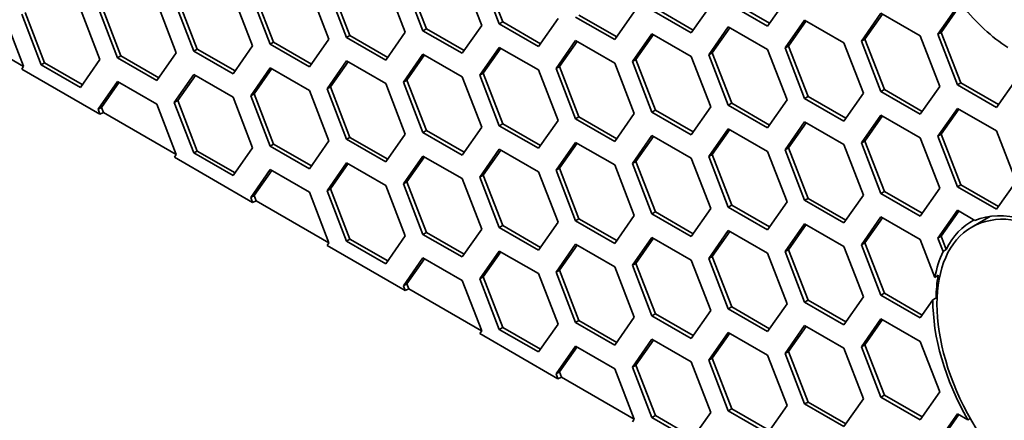
# Model space of a CAD drawing. Units: millimetres. Extents: x 28 to 2161, y -98 to 1160.
# Drawn here: x 1440 to 1460, y 578 to 587 of the extents above; entities that cross this region are included whole.
import ezdxf

# ---------------------------------------------------------------- set-up
doc = ezdxf.new("R2010")
doc.units = ezdxf.units.MM
doc.header["$LTSCALE"] = 4
doc.layers.add('Visible (ISO)', color=7, linetype='Continuous', lineweight=35)

msp = doc.modelspace()

# ---------------------------------------------------------------- linework, layer by layer
at = {"layer": 'Visible (ISO)'}
for p, q in [((1449.587, 586.745), (1449.179, 587.797)), ((1449.658, 586.786), (1449.25, 587.838)), ((1447.219, 587.622), (1447.627, 586.57)), ((1447.995, 586.603), (1447.587, 587.655)), ((1448.066, 586.644), (1447.657, 587.696)), ((1448.811, 587.765), (1449.22, 586.713)), ((1444.881, 586.36), (1444.472, 587.412)), ((1445.627, 587.481), (1446.035, 586.428)), ((1446.402, 586.461), (1445.994, 587.513)), ((1446.473, 586.501), (1446.065, 587.554)), ((1442.442, 587.197), (1442.85, 586.144)), ((1443.218, 586.177), (1442.809, 587.229)), ((1443.288, 586.217), (1442.88, 587.27)), ((1444.034, 587.338), (1444.442, 586.286)), ((1444.81, 586.319), (1444.402, 587.371)), ((1455.222, 586.758), (1454.435, 587.212)), ((1455.589, 587.281), (1455.181, 586.7)), ((1440.104, 585.933), (1439.695, 586.985)), ((1440.849, 587.054), (1441.258, 586.002)), ((1441.625, 586.035), (1441.217, 587.087)), ((1441.696, 586.076), (1441.288, 587.128)), ((1452.404, 586.997), (1451.996, 586.416)), ((1453.589, 586.558), (1452.772, 587.029)), ((1453.629, 586.616), (1452.843, 587.07)), ((1453.997, 587.138), (1453.589, 586.558)), ((1455.181, 586.7), (1454.364, 587.171)), ((1458.733, 586.527), (1459.115, 587.069)), ((1458.804, 586.567), (1459.203, 587.135)), ((1439.257, 586.912), (1439.665, 585.86)), ((1440.033, 585.892), (1439.625, 586.945)), ((1449.587, 586.745), (1449.658, 586.786)), ((1450.445, 586.331), (1449.658, 586.786)), ((1450.812, 586.854), (1450.404, 586.273)), ((1451.996, 586.416), (1451.18, 586.887)), ((1452.037, 586.474), (1451.25, 586.928)), ((1455.549, 586.242), (1455.957, 586.823)), ((1455.619, 586.283), (1455.987, 586.806)), ((1455.957, 586.823), (1456.773, 586.352)), ((1457.141, 586.385), (1457.549, 586.966)), ((1457.212, 586.426), (1457.579, 586.948)), ((1457.549, 586.966), (1458.366, 586.494)), ((1439.664, 585.859), (1438.145, 586.736)), ((1447.627, 586.57), (1447.219, 585.989)), ((1447.995, 586.603), (1448.066, 586.644)), ((1448.811, 586.132), (1447.995, 586.603)), ((1448.852, 586.19), (1448.066, 586.644)), ((1449.22, 586.713), (1448.811, 586.132)), ((1450.404, 586.273), (1449.587, 586.745)), ((1453.956, 586.101), (1454.364, 586.682)), ((1454.027, 586.142), (1454.394, 586.664)), ((1454.364, 586.682), (1455.181, 586.21)), ((1458.733, 586.527), (1458.804, 586.567)), ((1459.212, 585.515), (1458.804, 586.567)), ((1444.81, 586.319), (1444.881, 586.36)), ((1445.667, 585.906), (1444.881, 586.36)), ((1446.035, 586.428), (1445.627, 585.848)), ((1446.402, 586.461), (1446.473, 586.501)), ((1447.219, 585.989), (1446.402, 586.461)), ((1447.26, 586.047), (1446.473, 586.501)), ((1450.771, 585.817), (1451.18, 586.397)), ((1450.842, 585.857), (1451.21, 586.38)), ((1451.18, 586.397), (1451.996, 585.926)), ((1452.364, 585.958), (1452.772, 586.539)), ((1452.435, 585.999), (1452.802, 586.522)), ((1452.772, 586.539), (1453.589, 586.068)), ((1457.141, 586.385), (1457.212, 586.426)), ((1457.549, 585.333), (1457.141, 586.385)), ((1457.62, 585.374), (1457.212, 586.426)), ((1458.366, 586.494), (1458.774, 585.442)), ((1459.142, 585.474), (1458.733, 586.527)), ((1443.218, 586.177), (1443.288, 586.217)), ((1444.034, 585.705), (1443.218, 586.177)), ((1444.075, 585.763), (1443.288, 586.217)), ((1444.442, 586.286), (1444.034, 585.705)), ((1445.627, 585.848), (1444.81, 586.319)), ((1449.179, 585.674), (1449.587, 586.255)), ((1449.25, 585.715), (1449.617, 586.238)), ((1449.587, 586.255), (1450.404, 585.784)), ((1455.181, 586.21), (1455.589, 585.158)), ((1455.549, 586.242), (1455.619, 586.283)), ((1455.957, 585.19), (1455.549, 586.242)), ((1456.028, 585.231), (1455.619, 586.283)), ((1456.773, 586.352), (1457.182, 585.3)), ((1441.258, 586.002), (1440.849, 585.421)), ((1441.625, 586.035), (1441.696, 586.076)), ((1442.442, 585.564), (1441.625, 586.035)), ((1442.483, 585.622), (1441.696, 586.076)), ((1442.85, 586.144), (1442.442, 585.564)), ((1445.994, 585.39), (1446.402, 585.971)), ((1446.065, 585.431), (1446.432, 585.954)), ((1446.402, 585.971), (1447.219, 585.499)), ((1447.587, 585.533), (1447.995, 586.113)), ((1447.657, 585.573), (1448.025, 586.096)), ((1447.995, 586.113), (1448.811, 585.642)), ((1452.364, 585.958), (1452.435, 585.999)), ((1452.772, 584.906), (1452.364, 585.958)), ((1452.843, 584.947), (1452.435, 585.999)), ((1453.589, 586.068), (1453.997, 585.015)), ((1453.956, 586.101), (1454.027, 586.142)), ((1454.364, 585.049), (1453.956, 586.101)), ((1454.435, 585.089), (1454.027, 586.142)), ((1439.665, 585.86), (1439.626, 585.804)), ((1439.626, 585.804), (1441.257, 584.862)), ((1440.033, 585.892), (1440.104, 585.933)), ((1440.849, 585.421), (1440.033, 585.892)), ((1440.89, 585.479), (1440.104, 585.933)), ((1444.402, 585.248), (1444.81, 585.829)), ((1444.472, 585.289), (1444.84, 585.812)), ((1444.81, 585.829), (1445.627, 585.358)), ((1450.404, 585.784), (1450.812, 584.731)), ((1450.771, 585.817), (1450.842, 585.857)), ((1451.18, 584.764), (1450.771, 585.817)), ((1451.25, 584.805), (1450.842, 585.857)), ((1451.996, 585.926), (1452.404, 584.874)), ((1441.217, 584.964), (1441.625, 585.545)), ((1441.625, 585.545), (1442.442, 585.074)), ((1442.809, 585.106), (1443.218, 585.687)), ((1442.88, 585.147), (1443.248, 585.669)), ((1443.218, 585.687), (1444.034, 585.215)), ((1447.587, 585.533), (1447.657, 585.573)), ((1448.066, 584.521), (1447.657, 585.573)), ((1448.811, 585.642), (1449.22, 584.59)), ((1449.179, 585.674), (1449.25, 585.715)), ((1449.587, 584.622), (1449.179, 585.674)), ((1449.658, 584.663), (1449.25, 585.715)), ((1460.366, 585.584), (1459.958, 585.003)), ((1441.288, 585.005), (1441.655, 585.528)), ((1445.627, 585.358), (1446.035, 584.306)), ((1445.994, 585.39), (1446.065, 585.431)), ((1446.402, 584.338), (1445.994, 585.39)), ((1446.473, 584.379), (1446.065, 585.431)), ((1447.219, 585.499), (1447.627, 584.447)), ((1447.995, 584.48), (1447.587, 585.533)), ((1457.549, 585.333), (1457.62, 585.374)), ((1458.366, 584.861), (1457.549, 585.333)), ((1458.407, 584.919), (1457.62, 585.374)), ((1458.774, 585.442), (1458.366, 584.861)), ((1459.142, 585.474), (1459.212, 585.515)), ((1459.958, 585.003), (1459.142, 585.474)), ((1459.999, 585.061), (1459.212, 585.515)), ((1442.809, 585.106), (1442.88, 585.147)), ((1443.288, 584.094), (1442.88, 585.147)), ((1444.034, 585.215), (1444.442, 584.163)), ((1444.402, 585.248), (1444.472, 585.289)), ((1444.81, 584.196), (1444.402, 585.248)), ((1444.881, 584.237), (1444.472, 585.289)), ((1455.589, 585.158), (1455.181, 584.577)), ((1455.957, 585.19), (1456.028, 585.231)), ((1456.773, 584.719), (1455.957, 585.19)), ((1456.814, 584.777), (1456.028, 585.231)), ((1457.182, 585.3), (1456.773, 584.719)), ((1441.217, 584.964), (1441.288, 585.005)), ((1441.257, 584.862), (1441.217, 584.964)), ((1441.329, 584.897), (1441.288, 585.005)), ((1442.442, 585.074), (1442.85, 584.021)), ((1443.218, 584.054), (1442.809, 585.106)), ((1452.772, 584.906), (1452.843, 584.947)), ((1453.629, 584.493), (1452.843, 584.947)), ((1453.997, 585.015), (1453.589, 584.435)), ((1454.364, 585.049), (1454.435, 585.089)), ((1455.181, 584.577), (1454.364, 585.049)), ((1455.222, 584.635), (1454.435, 585.089)), ((1458.733, 584.404), (1459.142, 584.984)), ((1458.804, 584.444), (1459.172, 584.967)), ((1459.142, 584.984), (1459.958, 584.513)), ((1441.329, 584.897), (1441.257, 584.862)), ((1442.849, 584.02), (1441.329, 584.897)), ((1450.812, 584.731), (1450.404, 584.151)), ((1451.18, 584.764), (1451.25, 584.805)), ((1451.996, 584.293), (1451.18, 584.764)), ((1452.037, 584.351), (1451.25, 584.805)), ((1452.404, 584.874), (1451.996, 584.293)), ((1453.589, 584.435), (1452.772, 584.906)), ((1457.141, 584.262), (1457.549, 584.843)), ((1457.212, 584.303), (1457.579, 584.826)), ((1457.549, 584.843), (1458.366, 584.371)), ((1447.995, 584.48), (1448.066, 584.521)), ((1448.852, 584.067), (1448.066, 584.521)), ((1449.22, 584.59), (1448.811, 584.009)), ((1449.587, 584.622), (1449.658, 584.663)), ((1450.404, 584.151), (1449.587, 584.622)), ((1450.445, 584.209), (1449.658, 584.663)), ((1453.956, 583.978), (1454.364, 584.559)), ((1454.027, 584.019), (1454.394, 584.541)), ((1454.364, 584.559), (1455.181, 584.087)), ((1455.549, 584.12), (1455.957, 584.7)), ((1455.619, 584.16), (1455.987, 584.683)), ((1455.957, 584.7), (1456.773, 584.229)), ((1459.958, 584.513), (1460.366, 583.461)), ((1446.035, 584.306), (1445.627, 583.725)), ((1446.402, 584.338), (1446.473, 584.379)), ((1447.219, 583.866), (1446.402, 584.338)), ((1447.26, 583.924), (1446.473, 584.379)), ((1447.627, 584.447), (1447.219, 583.866)), ((1448.811, 584.009), (1447.995, 584.48)), ((1452.364, 583.835), (1452.772, 584.416)), ((1452.435, 583.876), (1452.802, 584.399)), ((1452.772, 584.416), (1453.589, 583.945)), ((1458.366, 584.371), (1458.774, 583.319)), ((1458.733, 584.404), (1458.804, 584.444)), ((1459.142, 583.351), (1458.733, 584.404)), ((1459.212, 583.392), (1458.804, 584.444)), ((1444.442, 584.163), (1444.034, 583.582)), ((1444.81, 584.196), (1444.881, 584.237)), ((1445.627, 583.725), (1444.81, 584.196)), ((1445.667, 583.783), (1444.881, 584.237)), ((1449.179, 583.551), (1449.587, 584.132)), ((1449.25, 583.592), (1449.617, 584.115)), ((1449.587, 584.132), (1450.404, 583.661)), ((1450.771, 583.694), (1451.18, 584.275)), ((1450.842, 583.735), (1451.21, 584.257)), ((1451.18, 584.275), (1451.996, 583.803)), ((1455.549, 584.12), (1455.619, 584.16)), ((1455.957, 583.067), (1455.549, 584.12)), ((1456.028, 583.108), (1455.619, 584.16)), ((1456.773, 584.229), (1457.182, 583.177)), ((1457.141, 584.262), (1457.212, 584.303)), ((1457.549, 583.21), (1457.141, 584.262)), ((1457.62, 583.251), (1457.212, 584.303)), ((1442.85, 584.021), (1442.81, 583.965)), ((1442.81, 583.965), (1444.441, 583.023)), ((1443.218, 584.054), (1443.288, 584.094)), ((1444.034, 583.582), (1443.218, 584.054)), ((1444.075, 583.64), (1443.288, 584.094)), ((1447.587, 583.41), (1447.995, 583.99)), ((1447.657, 583.45), (1448.025, 583.973)), ((1447.995, 583.99), (1448.811, 583.519)), ((1453.589, 583.945), (1453.997, 582.893)), ((1453.956, 583.978), (1454.027, 584.019)), ((1454.364, 582.926), (1453.956, 583.978)), ((1454.435, 582.967), (1454.027, 584.019)), ((1455.181, 584.087), (1455.589, 583.035)), ((1444.402, 583.125), (1444.81, 583.706)), ((1444.472, 583.166), (1444.84, 583.689)), ((1444.81, 583.706), (1445.627, 583.235)), ((1445.994, 583.267), (1446.402, 583.848)), ((1446.065, 583.308), (1446.432, 583.831)), ((1446.402, 583.848), (1447.219, 583.376)), ((1450.771, 583.694), (1450.842, 583.735)), ((1451.18, 582.642), (1450.771, 583.694)), ((1451.25, 582.682), (1450.842, 583.735)), ((1451.996, 583.803), (1452.404, 582.751)), ((1452.364, 583.835), (1452.435, 583.876)), ((1452.772, 582.783), (1452.364, 583.835)), ((1452.843, 582.824), (1452.435, 583.876)), ((1448.811, 583.519), (1449.22, 582.467)), ((1449.179, 583.551), (1449.25, 583.592)), ((1449.587, 582.499), (1449.179, 583.551)), ((1449.658, 582.54), (1449.25, 583.592)), ((1450.404, 583.661), (1450.812, 582.608)), ((1445.994, 583.267), (1446.065, 583.308)), ((1446.473, 582.256), (1446.065, 583.308)), ((1447.219, 583.376), (1447.627, 582.324)), ((1447.587, 583.41), (1447.657, 583.45)), ((1447.995, 582.357), (1447.587, 583.41)), ((1448.066, 582.398), (1447.657, 583.45)), ((1458.774, 583.319), (1458.366, 582.738)), ((1459.142, 583.351), (1459.212, 583.392)), ((1459.958, 582.88), (1459.142, 583.351)), ((1459.999, 582.938), (1459.212, 583.392)), ((1460.366, 583.461), (1459.958, 582.88)), ((1444.402, 583.125), (1444.472, 583.166)), ((1444.441, 583.023), (1444.402, 583.125)), ((1444.514, 583.059), (1444.472, 583.166)), ((1445.627, 583.235), (1446.035, 582.183)), ((1446.402, 582.215), (1445.994, 583.267)), ((1455.957, 583.067), (1456.028, 583.108)), ((1456.814, 582.654), (1456.028, 583.108)), ((1457.182, 583.177), (1456.773, 582.596)), ((1457.549, 583.21), (1457.62, 583.251)), ((1458.366, 582.738), (1457.549, 583.21)), ((1458.407, 582.797), (1457.62, 583.251)), ((1444.514, 583.059), (1444.441, 583.023)), ((1446.034, 582.181), (1444.514, 583.059)), ((1453.997, 582.893), (1453.589, 582.312)), ((1454.364, 582.926), (1454.435, 582.967)), ((1455.181, 582.454), (1454.364, 582.926)), ((1455.222, 582.512), (1454.435, 582.967)), ((1455.589, 583.035), (1455.181, 582.454)), ((1456.773, 582.596), (1455.957, 583.067)), ((1451.18, 582.642), (1451.25, 582.682)), ((1452.037, 582.228), (1451.25, 582.682)), ((1452.404, 582.751), (1451.996, 582.17)), ((1452.772, 582.783), (1452.843, 582.824)), ((1453.589, 582.312), (1452.772, 582.783)), ((1453.629, 582.37), (1452.843, 582.824)), ((1457.141, 582.139), (1457.549, 582.72)), ((1457.212, 582.18), (1457.579, 582.703)), ((1457.549, 582.72), (1458.366, 582.249)), ((1458.733, 582.281), (1459.142, 582.862)), ((1458.804, 582.322), (1459.172, 582.844)), ((1459.142, 582.862), (1459.51, 582.649)), ((1459.834, 582.734), (1459.442, 582.507)), ((1449.22, 582.467), (1448.811, 581.886)), ((1449.587, 582.499), (1449.658, 582.54)), ((1450.404, 582.028), (1449.587, 582.499)), ((1450.445, 582.086), (1449.658, 582.54)), ((1450.812, 582.608), (1450.404, 582.028)), ((1451.996, 582.17), (1451.18, 582.642)), ((1455.549, 581.997), (1455.957, 582.577)), ((1455.619, 582.037), (1455.987, 582.56)), ((1455.957, 582.577), (1456.773, 582.106)), ((1446.402, 582.215), (1446.473, 582.256)), ((1447.26, 581.802), (1446.473, 582.256)), ((1447.627, 582.324), (1447.219, 581.743)), ((1447.995, 582.357), (1448.066, 582.398)), ((1448.811, 581.886), (1447.995, 582.357)), ((1448.852, 581.944), (1448.066, 582.398)), ((1452.364, 581.712), (1452.772, 582.293)), ((1452.435, 581.753), (1452.802, 582.276)), ((1452.772, 582.293), (1453.589, 581.822)), ((1453.956, 581.855), (1454.364, 582.436)), ((1454.027, 581.896), (1454.394, 582.419)), ((1454.364, 582.436), (1455.181, 581.964)), ((1458.733, 582.281), (1458.804, 582.322)), ((1458.844, 581.997), (1458.733, 582.281)), ((1458.912, 582.043), (1458.804, 582.322)), ((1446.035, 582.183), (1445.995, 582.126)), ((1445.995, 582.126), (1447.626, 581.185)), ((1447.219, 581.743), (1446.402, 582.215)), ((1450.771, 581.571), (1451.18, 582.152)), ((1450.842, 581.612), (1451.21, 582.134)), ((1451.18, 582.152), (1451.996, 581.68)), ((1456.773, 582.106), (1457.182, 581.054)), ((1457.141, 582.139), (1457.212, 582.18)), ((1457.549, 581.087), (1457.141, 582.139)), ((1457.62, 581.128), (1457.212, 582.18)), ((1458.366, 582.249), (1458.674, 581.455)), ((1447.587, 581.287), (1447.995, 581.868)), ((1447.657, 581.328), (1448.025, 581.85)), ((1447.995, 581.868), (1448.811, 581.396)), ((1449.179, 581.428), (1449.587, 582.009)), ((1449.25, 581.469), (1449.617, 581.992)), ((1449.587, 582.009), (1450.404, 581.538)), ((1453.956, 581.855), (1454.027, 581.896)), ((1454.364, 580.803), (1453.956, 581.855)), ((1454.435, 580.844), (1454.027, 581.896)), ((1455.181, 581.964), (1455.589, 580.912)), ((1455.549, 581.997), (1455.619, 582.037)), ((1455.957, 580.944), (1455.549, 581.997)), ((1456.028, 580.985), (1455.619, 582.037)), ((1458.912, 582.043), (1458.844, 581.997)), ((1451.996, 581.68), (1452.404, 580.628)), ((1452.364, 581.712), (1452.435, 581.753)), ((1452.772, 580.66), (1452.364, 581.712)), ((1452.843, 580.701), (1452.435, 581.753)), ((1453.589, 581.822), (1453.997, 580.77)), ((1449.179, 581.428), (1449.25, 581.469)), ((1449.658, 580.417), (1449.25, 581.469)), ((1450.404, 581.538), (1450.812, 580.486)), ((1450.771, 581.571), (1450.842, 581.612)), ((1451.18, 580.519), (1450.771, 581.571)), ((1451.25, 580.56), (1450.842, 581.612)), ((1458.674, 581.455), (1458.741, 581.503)), ((1447.587, 581.287), (1447.657, 581.328)), ((1447.626, 581.185), (1447.587, 581.287)), ((1447.699, 581.22), (1447.657, 581.328)), ((1448.811, 581.396), (1449.22, 580.344)), ((1449.587, 580.376), (1449.179, 581.428)), ((1447.699, 581.22), (1447.626, 581.185)), ((1449.219, 580.343), (1447.699, 581.22)), ((1457.182, 581.054), (1456.773, 580.473)), ((1457.549, 581.087), (1457.62, 581.128)), ((1458.366, 580.616), (1457.549, 581.087)), ((1458.407, 580.674), (1457.62, 581.128)), ((1454.364, 580.803), (1454.435, 580.844)), ((1455.222, 580.389), (1454.435, 580.844)), ((1455.589, 580.912), (1455.181, 580.331)), ((1455.957, 580.944), (1456.028, 580.985)), ((1456.773, 580.473), (1455.957, 580.944)), ((1456.814, 580.531), (1456.028, 580.985)), ((1458.632, 580.995), (1458.366, 580.616)), ((1452.404, 580.628), (1451.996, 580.047)), ((1452.772, 580.66), (1452.843, 580.701)), ((1453.589, 580.189), (1452.772, 580.66)), ((1453.629, 580.247), (1452.843, 580.701)), ((1453.997, 580.77), (1453.589, 580.189)), ((1455.181, 580.331), (1454.364, 580.803)), ((1449.587, 580.376), (1449.658, 580.417)), ((1450.445, 579.963), (1449.658, 580.417)), ((1450.812, 580.486), (1450.404, 579.905)), ((1451.18, 580.519), (1451.25, 580.56)), ((1451.996, 580.047), (1451.18, 580.519)), ((1452.037, 580.105), (1451.25, 580.56)), ((1455.549, 579.874), (1455.957, 580.455)), ((1455.619, 579.915), (1455.987, 580.437)), ((1455.957, 580.455), (1456.773, 579.983)), ((1457.141, 580.016), (1457.549, 580.597)), ((1457.212, 580.057), (1457.579, 580.58)), ((1457.549, 580.597), (1458.366, 580.126)), ((1449.22, 580.344), (1449.18, 580.288)), ((1449.18, 580.288), (1450.811, 579.346)), ((1450.404, 579.905), (1449.587, 580.376)), ((1453.956, 579.732), (1454.364, 580.313)), ((1454.027, 579.773), (1454.394, 580.296)), ((1454.364, 580.313), (1455.181, 579.842)), ((1450.771, 579.448), (1451.18, 580.029)), ((1450.842, 579.489), (1451.21, 580.012)), ((1451.18, 580.029), (1451.996, 579.557)), ((1452.364, 579.59), (1452.772, 580.17)), ((1452.435, 579.63), (1452.802, 580.153)), ((1452.772, 580.17), (1453.589, 579.699)), ((1457.141, 580.016), (1457.212, 580.057)), ((1457.549, 578.964), (1457.141, 580.016)), ((1457.62, 579.005), (1457.212, 580.057)), ((1458.366, 580.126), (1458.774, 579.073)), ((1455.181, 579.842), (1455.589, 578.789)), ((1455.549, 579.874), (1455.619, 579.915)), ((1455.957, 578.822), (1455.549, 579.874)), ((1456.028, 578.862), (1455.619, 579.915)), ((1456.773, 579.983), (1457.182, 578.931)), ((1452.364, 579.59), (1452.435, 579.63)), ((1452.772, 578.537), (1452.364, 579.59)), ((1452.843, 578.578), (1452.435, 579.63)), ((1453.589, 579.699), (1453.997, 578.647)), ((1453.956, 579.732), (1454.027, 579.773)), ((1454.364, 578.68), (1453.956, 579.732)), ((1454.435, 578.721), (1454.027, 579.773)), ((1450.771, 579.448), (1450.842, 579.489)), ((1450.811, 579.346), (1450.771, 579.448)), ((1450.884, 579.381), (1450.811, 579.346)), ((1450.884, 579.381), (1450.842, 579.489)), ((1452.403, 578.504), (1450.884, 579.381)), ((1451.996, 579.557), (1452.404, 578.505)), ((1457.549, 578.964), (1457.62, 579.005)), ((1458.407, 578.551), (1457.62, 579.005)), ((1458.774, 579.073), (1458.366, 578.493)), ((1455.589, 578.789), (1455.181, 578.209)), ((1455.957, 578.822), (1456.028, 578.862)), ((1456.773, 578.35), (1455.957, 578.822)), ((1456.814, 578.408), (1456.028, 578.862)), ((1457.182, 578.931), (1456.773, 578.35)), ((1458.366, 578.493), (1457.549, 578.964)), ((1452.772, 578.537), (1452.843, 578.578)), ((1453.629, 578.124), (1452.843, 578.578)), ((1453.997, 578.647), (1453.589, 578.066)), ((1454.364, 578.68), (1454.435, 578.721)), ((1455.181, 578.209), (1454.364, 578.68)), ((1455.222, 578.267), (1454.435, 578.721)), ((1458.733, 578.035), (1459.142, 578.616)), ((1458.804, 578.076), (1459.172, 578.599)), ((1459.142, 578.616), (1459.363, 578.488)), ((1452.404, 578.505), (1452.365, 578.449)), ((1453.589, 578.066), (1452.772, 578.537)), ((1459.363, 578.488), (1459.411, 578.52))]:
    msp.add_line(p, q, dxfattribs=at)
for centre, major_axis, start_param, end_param in [((1460.281, 588.509), (1.413, -2.447), 4.957083, 5.453204), ((1461.142, 579.505), (-1.775, 3.074), 5.754935, 6.205937), ((1461.213, 579.546), (-1.778, 3.079), 6.249794, 6.654008), ((1461.142, 579.505), (-1.775, 3.074), 0.371906, 0.603284), ((1461.213, 579.546), (1.778, -3.079), 3.743149, 3.915525), ((1461.142, 579.505), (-1.775, 3.074), 0.7713, 1.568146)]:
    msp.add_ellipse(centre, major_axis=major_axis, ratio=0.57735, start_param=start_param, end_param=end_param, dxfattribs=at)
msp.add_ellipse((1461.192, 579.476), major_axis=(-1.75, 3.031), ratio=0.57735, dxfattribs=at)
msp.add_rational_spline([(1458.699, 581.03), (1458.666, 581.012), (1458.632, 580.995)], [1, 1.00000114101, 1], degree=2, dxfattribs=at)

doc.saveas('drawing.dxf')
